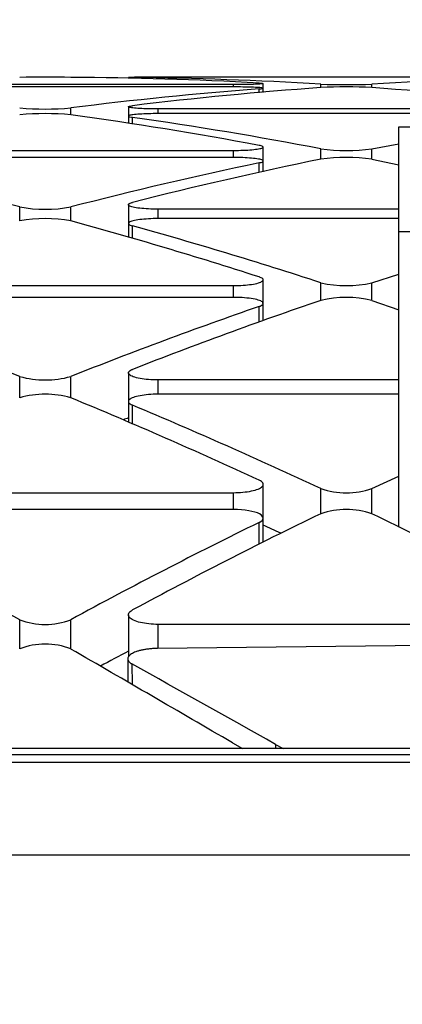
# Model space of a CAD drawing. Units: millimetres. Extents: x 0 to 291, y -125 to 204.
# Drawn here: x 171 to 174, y 144 to 151 of the extents above; entities that cross this region are included whole.
import ezdxf
from ezdxf import colors
from ezdxf.entities.mleader import LeaderData, LeaderLine
from ezdxf.math import Vec2, Vec3

# ---------------------------------------------------------------- set-up
doc = ezdxf.new("R2010")
doc.units = ezdxf.units.MM
doc.layers.add('Predeterminado', color=7, linetype='Continuous')
doc.layers.add('RE-1-CENTRAL', color=7, linetype='Continuous')

# ---------------------------------------------------------------- blocks, each defined once
blk = doc.blocks.new('SE4')
at = {"layer": 'RE-1-CENTRAL', "color": 7, "linetype": 'Continuous'}
for p, q in [((172.0657, 150.381), (172.0657, 150.3739)), ((172.095, 150.3733), (172.095, 150.3803)), ((174.9356, 150.3818), (172.2756, 150.3818)), ((172.8081, 150.33), (170.1481, 150.33)), ((172.8081, 150.3136), (170.1481, 150.3136)), ((172.8081, 150.3136), (172.8081, 150.33)), ((173.018, 150.3049), (173.018, 150.3373)), ((173.018, 150.2749), (173.018, 150.3046)), ((173.425, 150.3093), (173.425, 150.3336)), ((173.7862, 150.3093), (173.7862, 150.3336)), ((172.9887, 150.2725), (172.9887, 150.2998)), ((171.6587, 150.1167), (171.6587, 150.1656)), ((172.0657, 150.1735), (172.0657, 150.0555)), ((172.0657, 150.1078), (172.0657, 150.0555)), ((172.095, 150.0511), (172.095, 150.0988)), ((172.2756, 150.1251), (172.2756, 150.1579)), ((174.9356, 150.1579), (172.2756, 150.1579)), ((174.9356, 150.1251), (172.2756, 150.1251)), ((173.9777, 150.0321), (174.6747, 150.0321)), ((173.9777, 149.9125), (173.9777, 150.0321)), ((173.0181, 149.7145), (173.0181, 149.8888)), ((173.7862, 149.8766), (173.9777, 149.9125)), ((173.9777, 149.763), (173.9777, 149.9125)), ((170.1481, 149.8648), (172.8081, 149.8648)), ((172.8081, 149.8154), (172.8081, 149.8648)), ((173.425, 149.803), (173.425, 149.8766)), ((173.7862, 149.803), (173.7862, 149.8766)), ((172.8081, 149.8154), (170.1481, 149.8154)), ((172.9887, 149.7081), (172.9887, 149.7766)), ((173.0181, 149.7145), (173.0181, 149.7925)), ((173.7862, 149.803), (173.9777, 149.763)), ((173.9777, 149.4494), (173.9777, 149.763)), ((172.0657, 149.4818), (172.0657, 149.2505)), ((171.2975, 149.3666), (171.2975, 149.4653)), ((171.6587, 149.3666), (171.6587, 149.4653)), ((172.2756, 149.3832), (172.2756, 149.4494)), ((173.9777, 149.4494), (172.2756, 149.4494)), ((173.9777, 149.3832), (173.9777, 149.4494)), ((172.0657, 149.3491), (172.0657, 149.2505)), ((172.095, 149.2421), (172.095, 149.3316)), ((173.9777, 149.3832), (172.2756, 149.3832)), ((173.9777, 148.9915), (173.9777, 149.3832)), ((174.1877, 149.2901), (173.9777, 149.2901)), ((173.7862, 148.9297), (173.9777, 148.9915)), ((173.9777, 148.7421), (173.9777, 148.9915)), ((173.0181, 148.7867), (173.0181, 148.9506)), ((173.425, 148.8056), (173.425, 148.9297)), ((173.7862, 148.8055), (173.7862, 148.9297)), ((170.1481, 148.9096), (172.8081, 148.9096)), ((172.8081, 148.8263), (172.8081, 148.9096)), ((172.8081, 148.8263), (170.1481, 148.8263)), ((173.0181, 148.6612), (173.0181, 148.7863)), ((173.7862, 148.8055), (173.9777, 148.7393)), ((172.9887, 148.6508), (172.9887, 148.7617)), ((173.9777, 148.243), (173.9777, 148.7393)), ((172.0657, 148.2927), (172.0657, 147.9437)), ((171.2975, 148.117), (171.2975, 148.2673)), ((171.6587, 148.1172), (171.6587, 148.2673)), ((172.2756, 148.1421), (172.2756, 148.243)), ((173.9777, 148.243), (172.2756, 148.243)), ((173.9777, 148.1421), (173.9777, 148.243)), ((172.0657, 148.0905), (172.0657, 147.9437)), ((173.9777, 148.1421), (172.2756, 148.1421)), ((173.9777, 147.5638), (173.9777, 148.1421)), ((172.095, 147.9312), (172.095, 148.0643)), ((173.7862, 147.4749), (173.9777, 147.5638)), ((173.9777, 147.2031), (173.9777, 147.5638)), ((173.0181, 147.2709), (173.0181, 147.505)), ((173.425, 147.2978), (173.425, 147.4749)), ((173.7862, 147.2977), (173.7862, 147.4749)), ((170.1481, 147.4462), (172.8081, 147.4462)), ((172.8081, 147.3272), (172.8081, 147.4462)), ((172.8081, 147.3272), (170.1481, 147.3272)), ((173.0181, 147.0969), (173.0181, 147.2692)), ((172.9887, 147.0824), (172.9887, 147.2357)), ((171.2975, 146.3415), (171.2975, 146.5484)), ((171.6587, 146.3417), (171.6587, 146.5484)), ((172.0657, 146.5833), (172.0657, 146.2855)), ((172.2756, 146.3454), (172.2756, 146.5151)), ((174.9356, 146.5151), (172.2756, 146.5151)), ((174.9303, 146.3761), (172.2707, 146.3453)), ((172.0607, 146.2716), (172.0628, 146.1075)), ((172.0902, 146.2361), (172.092, 146.0906)), ((172.8013, 145.6782), (172.8712, 145.6375)), ((173.1051, 145.6675), (173.1055, 145.6375)), ((173.1051, 145.6675), (173.1586, 145.6375)), ((227.4519, 145.5942), (158.1519, 145.5942)), ((227.108, 145.6375), (158.4959, 145.6375)), ((158.1519, 145.541), (227.4519, 145.541)), ((227.4519, 144.8848), (158.1519, 144.8848))]:
    blk.add_line(p, q, dxfattribs=at)
for centre, radius, start, end in [((171.4781, 104.1639), 46.2179, 89.77615, 90.22385), ((171.4722, 122.4652), 27.9169, 86.88613, 89.6173), ((171.7809, 122.4541), 27.928, 86.62492, 89.35542), ((175.4304, 122.4541), 27.928, 90.64458, 93.37508), ((175.4642, 122.1576), 28.2254, 94.14298, 96.85553), ((173.6056, 154.6991), 4.3692, 267.6314, 272.3686), ((173.6056, 146.6381), 3.6756, 87.18413, 92.81587), ((171.747, 122.1576), 28.2254, 83.14447, 85.85702), ((175.1589, 122.1243), 28.2589, 94.40446, 97.11501), ((171.4781, 152.2434), 2.0857, 265.03329, 274.96671), ((171.4781, 148.212), 1.9132, 84.58438, 95.41562), ((167.6967, 121.529), 28.8609, 79.4344, 82.10963), ((167.9953, 121.4732), 28.9177, 79.17765, 81.84961), ((173.6056, 151.2339), 1.3692, 262.42195, 277.57805), ((163.8144, 120.4956), 29.9206, 75.51646, 78.1324), ((179.1419, 120.4955), 29.9206, 101.8676, 104.48354), ((179.4302, 120.5743), 29.8392, 101.61004, 104.2304), ((173.6056, 148.523), 1.2927, 81.9702, 98.0298), ((171.4781, 150.4678), 1.0187, 259.78976, 280.21024), ((171.4781, 148.4079), 0.9756, 79.3338, 100.6662), ((163.4361, 119.2857), 31.1845, 72.16214, 74.71176), ((163.7101, 119.1833), 31.2927, 71.9134, 74.45756), ((173.6056, 149.7199), 0.8106, 257.1282, 282.8718), ((184.099, 117.6521), 32.9312, 108.9128, 111.3778), ((173.6056, 148.0436), 0.783, 76.66639, 103.33361), ((159.1125, 117.5252), 33.0689, 68.37849, 70.83713), ((183.8437, 117.5252), 33.0689, 109.16287, 111.62151), ((171.4781, 148.9153), 0.6726, 254.42751, 285.57249), ((171.4781, 147.489), 0.6534, 73.95794, 106.04206), ((158.2319, 115.6594), 35.1251, 65.15779, 67.5265), ((158.4634, 115.5069), 35.2959, 64.91958, 67.28121), ((183.8276, 116.9376), 33.1912, 110.75482, 110.82147), ((173.6056, 148.0201), 0.5744, 251.67642, 288.32358), ((173.6056, 146.7674), 0.5602, 71.19686, 108.80314), ((188.5443, 116.1041), 34.6646, 115.85905, 118.32852), ((158.6669, 116.1041), 34.6646, 61.67148, 64.14095), ((154.6607, 115.9869), 34.7963, 61.43732, 63.90267), ((188.2955, 115.9869), 34.7963, 116.09734, 118.56268), ((158.4905, 114.9339), 35.4003, 65.55145, 65.77122), ((171.4781, 147.0154), 0.5007, 248.86078, 291.13922), ((171.4781, 145.8935), 0.483, 68.04585, 111.95415), ((188.2567, 115.441), 34.8711, 117.66588, 118.03305)]:
    blk.add_arc(centre, radius, start, end, dxfattribs=at)
for centre, major_axis, ratio, start_param, end_param in [((-368.5212, 47.1017), (620.1255, -0.0008), 0.32584, 0.509633, 0.513397), ((-343.4185, 47.1378), (591.6597, 7.6376), 0.320668, 0.505336, 0.508842)]:
    blk.add_ellipse(centre, major_axis=major_axis, ratio=ratio, start_param=start_param, end_param=end_param, dxfattribs=at)
for points, knots in [([(172.2756, 150.3818), (172.2522, 150.3818), (172.2285, 150.3818), (172.2065, 150.3818), (172.1844, 150.3817), (172.1634, 150.3817), (172.1451, 150.3817), (172.1266, 150.3816), (172.1104, 150.3815), (172.0978, 150.3815), (172.0853, 150.3814), (172.0761, 150.3813), (172.0709, 150.3812), (172.0657, 150.3811), (172.0644, 150.381), (172.067, 150.3808), (172.0696, 150.3807), (172.0764, 150.3806), (172.0868, 150.3804), (172.0893, 150.3804), (172.0921, 150.3803), (172.095, 150.3803)], [0, 0, 0, 0, 0.158895, 0.158895, 0.158895, 0.317643, 0.317643, 0.317643, 0.478404, 0.478404, 0.478404, 0.638326, 0.638326, 0.638326, 0.798645, 0.798645, 0.798645, 0.96079, 0.96079, 0.96079, 1, 1, 1, 1]), ([(172.9887, 150.3409), (173.0008, 150.3402), (173.0094, 150.3395), (173.014, 150.3387), (173.0185, 150.3379), (173.0192, 150.3371), (173.0159, 150.3363), (173.0126, 150.3355), (173.0051, 150.3347), (172.9939, 150.334), (172.983, 150.3332), (172.9682, 150.3326), (172.9508, 150.332), (172.9336, 150.3314), (172.9134, 150.3309), (172.8918, 150.3306), (172.8702, 150.3303), (172.8466, 150.3301), (172.8231, 150.33), (172.8181, 150.33), (172.8131, 150.33), (172.8081, 150.33)], [0, 0, 0, 0, 0.161281, 0.161281, 0.161281, 0.322417, 0.322417, 0.322417, 0.485442, 0.485442, 0.485442, 0.646438, 0.646438, 0.646438, 0.806286, 0.806286, 0.806286, 0.966478, 0.966478, 0.966478, 1, 1, 1, 1]), ([(172.9887, 150.2998), (173.0008, 150.3007), (173.0094, 150.3017), (173.014, 150.3028), (173.0186, 150.3038), (173.0192, 150.3049), (173.0159, 150.3059), (173.0125, 150.3069), (173.005, 150.3079), (172.9939, 150.3089), (172.9829, 150.3098), (172.9681, 150.3106), (172.9507, 150.3113), (172.9335, 150.3119), (172.9133, 150.3125), (172.8917, 150.3129), (172.8701, 150.3133), (172.8465, 150.3135), (172.823, 150.3136), (172.818, 150.3136), (172.8131, 150.3136), (172.8081, 150.3136)], [0, 0, 0, 0, 0.161383, 0.161383, 0.161383, 0.322624, 0.322624, 0.322624, 0.485713, 0.485713, 0.485713, 0.646766, 0.646766, 0.646766, 0.806619, 0.806619, 0.806619, 0.966758, 0.966758, 0.966758, 1, 1, 1, 1]), ([(172.2756, 150.1579), (172.2523, 150.1579), (172.2286, 150.1582), (172.2066, 150.1588), (172.1846, 150.1594), (172.1637, 150.1603), (172.1454, 150.1613), (172.1269, 150.1624), (172.1107, 150.1638), (172.0981, 150.1652), (172.0855, 150.1667), (172.0763, 150.1683), (172.071, 150.17), (172.0658, 150.1717), (172.0644, 150.1735), (172.0669, 150.1752), (172.0695, 150.1769), (172.0763, 150.1786), (172.0867, 150.1801), (172.0892, 150.1805), (172.092, 150.1808), (172.095, 150.1812)], [0, 0, 0, 0, 0.15828, 0.15828, 0.15828, 0.316387, 0.316387, 0.316387, 0.47691, 0.47691, 0.47691, 0.636864, 0.636864, 0.636864, 0.797532, 0.797532, 0.797532, 0.960251, 0.960251, 0.960251, 1, 1, 1, 1]), ([(172.2756, 150.1251), (172.2523, 150.1251), (172.2286, 150.1248), (172.2067, 150.1242), (172.1847, 150.1235), (172.1637, 150.1226), (172.1455, 150.1214), (172.127, 150.1202), (172.1107, 150.1188), (172.0981, 150.1171), (172.0856, 150.1155), (172.0763, 150.1137), (172.0711, 150.1118), (172.0658, 150.1099), (172.0644, 150.1079), (172.0669, 150.1059), (172.0695, 150.104), (172.0762, 150.102), (172.0866, 150.1002), (172.0892, 150.0997), (172.092, 150.0993), (172.095, 150.0988)], [0, 0, 0, 0, 0.158144, 0.158144, 0.158144, 0.316108, 0.316108, 0.316108, 0.476576, 0.476576, 0.476576, 0.636486, 0.636486, 0.636486, 0.797194, 0.797194, 0.797194, 0.9601, 0.9601, 0.9601, 1, 1, 1, 1]), ([(172.8081, 149.8648), (172.8314, 149.8648), (172.855, 149.8653), (172.8769, 149.8662), (172.8988, 149.8671), (172.9197, 149.8684), (172.9379, 149.87), (172.9564, 149.8717), (172.9727, 149.8737), (172.9853, 149.876), (172.9979, 149.8782), (173.0072, 149.8807), (173.0125, 149.8833), (173.0179, 149.8859), (173.0194, 149.8886), (173.0169, 149.8912), (173.0143, 149.8939), (173.0076, 149.8965), (172.9972, 149.8989), (172.9946, 149.8995), (172.9918, 149.9001), (172.9887, 149.9007)], [0, 0, 0, 0, 0.157453, 0.157453, 0.157453, 0.314699, 0.314699, 0.314699, 0.474891, 0.474891, 0.474891, 0.634878, 0.634878, 0.634878, 0.795988, 0.795988, 0.795988, 0.959501, 0.959501, 0.959501, 1, 1, 1, 1]), ([(172.9887, 149.7766), (173.0008, 149.7792), (173.0095, 149.782), (173.0141, 149.7849), (173.0187, 149.7877), (173.0193, 149.7907), (173.0158, 149.7936), (173.0124, 149.7965), (173.0047, 149.7994), (172.9934, 149.802), (172.9823, 149.8045), (172.9672, 149.8069), (172.9496, 149.8088), (172.9322, 149.8107), (172.9117, 149.8123), (172.8899, 149.8134), (172.8683, 149.8145), (172.8447, 149.8152), (172.8212, 149.8154), (172.8168, 149.8154), (172.8125, 149.8154), (172.8081, 149.8154)], [0, 0, 0, 0, 0.16258, 0.16258, 0.16258, 0.325048, 0.325048, 0.325048, 0.488974, 0.488974, 0.488974, 0.651303, 0.651303, 0.651303, 0.811652, 0.811652, 0.811652, 0.970912, 0.970912, 0.970912, 1, 1, 1, 1]), ([(172.2756, 149.4494), (172.2524, 149.4494), (172.229, 149.45), (172.2071, 149.4512), (172.1853, 149.4524), (172.1646, 149.4541), (172.1464, 149.4563), (172.1279, 149.4585), (172.1116, 149.4613), (172.0989, 149.4643), (172.0862, 149.4673), (172.0768, 149.4707), (172.0714, 149.4742), (172.0659, 149.4777), (172.0644, 149.4814), (172.0668, 149.4849), (172.0692, 149.4886), (172.0759, 149.4922), (172.0863, 149.4954), (172.089, 149.4963), (172.0919, 149.4971), (172.095, 149.4979)], [0, 0, 0, 0, 0.156267, 0.156267, 0.156267, 0.312282, 0.312282, 0.312282, 0.471977, 0.471977, 0.471977, 0.632024, 0.632024, 0.632024, 0.793736, 0.793736, 0.793736, 0.958393, 0.958393, 0.958393, 1, 1, 1, 1]), ([(172.2756, 149.3832), (172.2525, 149.3832), (172.229, 149.3825), (172.2072, 149.3813), (172.1854, 149.3801), (172.1647, 149.3783), (172.1465, 149.376), (172.128, 149.3737), (172.1117, 149.3708), (172.099, 149.3676), (172.0863, 149.3645), (172.0769, 149.3609), (172.0715, 149.3572), (172.066, 149.3535), (172.0644, 149.3495), (172.0667, 149.3457), (172.0692, 149.3418), (172.0758, 149.3379), (172.0862, 149.3343), (172.0889, 149.3334), (172.0919, 149.3325), (172.095, 149.3316)], [0, 0, 0, 0, 0.155987, 0.155987, 0.155987, 0.31171, 0.31171, 0.31171, 0.471285, 0.471285, 0.471285, 0.631252, 0.631252, 0.631252, 0.793028, 0.793028, 0.793028, 0.958066, 0.958066, 0.958066, 1, 1, 1, 1]), ([(172.8081, 148.9096), (172.8311, 148.9096), (172.8545, 148.9104), (172.8762, 148.9119), (172.8978, 148.9134), (172.9185, 148.9155), (172.9365, 148.9183), (172.9551, 148.9211), (172.9714, 148.9245), (172.9841, 148.9283), (172.997, 148.9321), (173.0065, 148.9364), (173.012, 148.9407), (173.0176, 148.9452), (173.0194, 148.9499), (173.0171, 148.9544), (173.0147, 148.959), (173.0081, 148.9636), (172.9977, 148.9678), (172.995, 148.9689), (172.9919, 148.97), (172.9887, 148.971)], [0, 0, 0, 0, 0.154709, 0.154709, 0.154709, 0.309111, 0.309111, 0.309111, 0.468118, 0.468118, 0.468118, 0.628266, 0.628266, 0.628266, 0.79072, 0.79072, 0.79072, 0.956885, 0.956885, 0.956885, 1, 1, 1, 1]), ([(172.9887, 148.7617), (173.0009, 148.766), (173.0098, 148.7707), (173.0143, 148.7755), (173.0188, 148.7803), (173.0194, 148.7853), (173.0159, 148.7901), (173.0123, 148.795), (173.004, 148.7999), (172.9921, 148.8043), (172.9806, 148.8085), (172.9654, 148.8125), (172.9474, 148.8157), (172.9297, 148.8188), (172.909, 148.8214), (172.887, 148.8232), (172.8649, 148.825), (172.8408, 148.8261), (172.8169, 148.8262), (172.814, 148.8263), (172.811, 148.8263), (172.8081, 148.8263)], [0, 0, 0, 0, 0.164155, 0.164155, 0.164155, 0.328002, 0.328002, 0.328002, 0.497405, 0.497405, 0.497405, 0.660225, 0.660225, 0.660225, 0.819947, 0.819947, 0.819947, 0.980692, 0.980692, 0.980692, 1, 1, 1, 1]), ([(172.2756, 148.243), (172.2528, 148.243), (172.2296, 148.2439), (172.2081, 148.2457), (172.1866, 148.2475), (172.1661, 148.2501), (172.1482, 148.2533), (172.1296, 148.2566), (172.1132, 148.2608), (172.1004, 148.2653), (172.0875, 148.2699), (172.0778, 148.2751), (172.0721, 148.2804), (172.0663, 148.2858), (172.0644, 148.2915), (172.0665, 148.297), (172.0687, 148.3027), (172.0752, 148.3083), (172.0857, 148.3135), (172.0885, 148.3149), (172.0916, 148.3163), (172.095, 148.3176)], [0, 0, 0, 0, 0.152765, 0.152765, 0.152765, 0.30516, 0.30516, 0.30516, 0.463248, 0.463248, 0.463248, 0.623553, 0.623553, 0.623553, 0.786867, 0.786867, 0.786867, 0.954918, 0.954918, 0.954918, 1, 1, 1, 1]), ([(172.2756, 148.1421), (172.2528, 148.1421), (172.2297, 148.1411), (172.2082, 148.1393), (172.1867, 148.1375), (172.1663, 148.1349), (172.1484, 148.1315), (172.1298, 148.1281), (172.1134, 148.1239), (172.1006, 148.1192), (172.0876, 148.1144), (172.0779, 148.109), (172.0722, 148.1035), (172.0663, 148.0979), (172.0644, 148.0919), (172.0665, 148.0861), (172.0686, 148.0802), (172.0751, 148.0742), (172.0856, 148.0687), (172.0884, 148.0672), (172.0916, 148.0657), (172.095, 148.0643)], [0, 0, 0, 0, 0.152329, 0.152329, 0.152329, 0.304273, 0.304273, 0.304273, 0.46215, 0.46215, 0.46215, 0.622352, 0.622352, 0.622352, 0.785725, 0.785725, 0.785725, 0.954362, 0.954362, 0.954362, 1, 1, 1, 1]), ([(172.8081, 147.4462), (172.8308, 147.4462), (172.8537, 147.4473), (172.875, 147.4493), (172.8963, 147.4513), (172.9166, 147.4544), (172.9344, 147.4581), (172.953, 147.462), (172.9694, 147.4668), (172.9822, 147.4721), (172.9954, 147.4775), (173.0052, 147.4836), (173.0111, 147.4898), (173.0172, 147.4962), (173.0193, 147.5029), (173.0174, 147.5095), (173.0154, 147.5163), (173.0089, 147.523), (172.9985, 147.5292), (172.9956, 147.531), (172.9923, 147.5327), (172.9887, 147.5344)], [0, 0, 0, 0, 0.15042, 0.15042, 0.15042, 0.300401, 0.300401, 0.300401, 0.457295, 0.457295, 0.457295, 0.61782, 0.61782, 0.61782, 0.782087, 0.782087, 0.782087, 0.952426, 0.952426, 0.952426, 1, 1, 1, 1]), ([(172.9887, 147.2357), (173.0265, 147.2542), (173.0276, 147.2774), (172.9566, 147.3146), (172.8847, 147.3272), (172.8081, 147.3272)], [0, 0, 0, 0, 0.5, 0.5, 1, 1, 1, 1]), ([(172.2756, 146.5151), (172.2532, 146.5151), (172.2305, 146.5163), (172.2094, 146.5186), (172.1884, 146.5209), (172.1684, 146.5243), (172.1508, 146.5286), (172.1322, 146.533), (172.1158, 146.5385), (172.1028, 146.5445), (172.0894, 146.5507), (172.0793, 146.5577), (172.0732, 146.5649), (172.0669, 146.5723), (172.0645, 146.5801), (172.0662, 146.5877), (172.068, 146.5957), (172.0743, 146.6037), (172.0847, 146.611), (172.0878, 146.6131), (172.0912, 146.6152), (172.095, 146.6173)], [0, 0, 0, 0, 0.147661, 0.147661, 0.147661, 0.294813, 0.294813, 0.294813, 0.450181, 0.450181, 0.450181, 0.610986, 0.610986, 0.610986, 0.776276, 0.776276, 0.776276, 0.949326, 0.949326, 0.949326, 1, 1, 1, 1]), ([(172.2707, 146.3453), (172.2659, 146.3452), (172.2564, 146.345), (172.2375, 146.3441), (172.2141, 146.3423), (172.1873, 146.3387), (172.1622, 146.3341), (172.1391, 146.3284), (172.1185, 146.3218), (172.1007, 146.3144), (172.086, 146.3064), (172.0744, 146.2979), (172.0662, 146.289), (172.0614, 146.2799), (172.0602, 146.2707), (172.0624, 146.2616), (172.0681, 146.2527), (172.0757, 146.2455), (172.0834, 146.24), (172.0879, 146.2374), (172.0902, 146.2361)], [0, 0, 0, 0, 0.031306, 0.062627, 0.124884, 0.18771, 0.249979, 0.312469, 0.375142, 0.437336, 0.50005, 0.562502, 0.624768, 0.687571, 0.749922, 0.812342, 0.875112, 0.937366, 0.968725, 1, 1, 1, 1])]:
    blk.add_open_spline(points, degree=3, knots=knots, dxfattribs=at)
blk = doc.blocks.new('_DOT')
at = {"color": 0}
blk.add_line((0, 0), (-1, 0), dxfattribs=at)
at = {"color": 0, "const_width": 0.333}
blk.add_lwpolyline([(-0.1665, 0, 1), (0.1665, 0, 1)], format="xyb", close=True, dxfattribs=at)

msp = doc.modelspace()

# ---------------------------------------------------------------- block references
at = {"layer": 'Predeterminado'}
msp.add_blockref('SE4', (0, 0), dxfattribs=at)

# ---------------------------------------------------------------- leaders
at = {"layer": 'Predeterminado', "color": 7, "linetype": 'Continuous'}
ml = msp.add_multileader_mtext('Standard', dxfattribs=at)
ml.set_content('{\\pxsm0.9;\\fArial TUR|b0||i0||c0|p34;\\W1.;Reductor de velocidad de 3 piezas con medidas 1005 x 405 x 50 mm ( El Conjunto se vende por separado).\\P}', color=256)
ml.set_leader_properties()
ml.set_arrow_properties(name='DOT')
ml.build(insert=Vec2(0, 0))
ml.multileader.update_dxf_attribs({"leader_type": 0, "dogleg_length": 0, "arrow_head_size": 2.5})
ctx = ml.context
ctx.base_point, ctx.char_height, ctx.arrow_head_size, ctx.landing_gap_size = Vec3(6.6394, 191.8961), 2.5, 2.5, 0.875
notes = []
notes.append((ctx, [(0, (0, 0, 0), (0, 0), (1, 0), 1, [])]))
ctx.mtext.insert = Vec3(8.6394, 193.5136)
for ctx, leaders in notes:
    for number, flags, end, landing, length, lines in leaders:
        leader = LeaderData()
        leader.index, (leader.has_last_leader_line, leader.has_dogleg_vector, leader.attachment_direction) = number, flags
        leader.last_leader_point, leader.dogleg_vector, leader.dogleg_length = Vec3(end), Vec3(landing), length
        for number, points, colour, breaks in lines:
            line = LeaderLine()
            line.index, line.vertices, line.color, line.breaks = number, Vec3.list(points), colors.encode_raw_color(colour), breaks
            leader.lines.append(line)
        ctx.leaders.append(leader)

doc.saveas('drawing.dxf')
